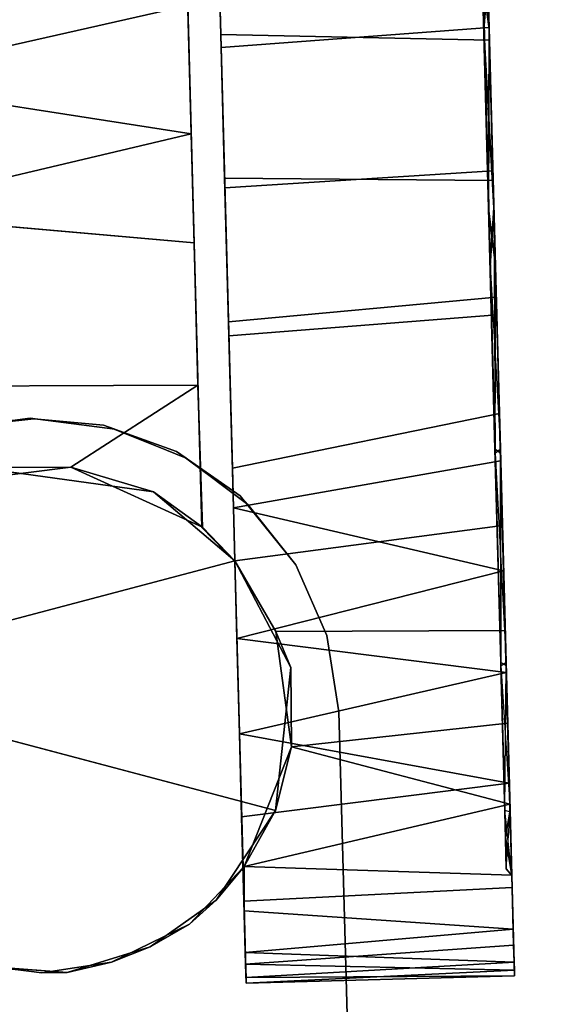
# Model space of a CAD drawing. Extents: x -236 to 155, y -75 to 122.
# Drawn here: x -211 to -210, y -48 to -46 of the extents above; entities that cross this region are included whole.
import ezdxf

# ---------------------------------------------------------------- set-up
doc = ezdxf.new("R2010")
doc.units = 0
doc.header["$LTSCALE"] = 96
doc.header["$MEASUREMENT"] = 0
for name, color, linetype in [('AFUTL-3-CTPL-FXBK', 7, 'Continuous'), ('AFUTL-3-CTPL-FXSL', 7, 'Continuous'), ('AFUTL-3-LGPT-FXSL', 7, 'Continuous'), ('AFUTL-3-TPLM-TH', 7, 'Continuous'), ('AFUTL-P', 7, 'Continuous'), ('MAIN_FURN', 7, 'Continuous')]:
    doc.layers.add(name, color=color, linetype=linetype)

# ---------------------------------------------------------------- blocks, each defined once
blk = doc.blocks.new('TR6030RCSL')
at = {"layer": 'AFUTL-3-CTPL-FXBK', "color": 47, "linetype": 'Continuous'}
for points, invisible_edges in [([(3.4081, -3.8953, 2.5163), (3.4124, -4.0649, 2.4603), (3.3752, -2.6718, 0.3556), (3.3698, -2.4697, 0.6055)], 10), ([(3.3698, -2.4697, 0.6055), (3.3938, -3.3639, 2.5461), (3.4009, -3.6275, 2.5612), (3.4081, -3.8953, 2.5163)], 9), ([(3.3805, -2.8662, 2.357), (3.3868, -3.101, 2.4781), (3.3938, -3.3639, 2.5461), (3.3698, -2.4697, 0.6055)], 12), ([(3.8788, -3.0911, 2.2771), (3.8728, -2.868, 2.3665), (3.8672, -2.6586, 2.2056), (3.8684, -2.705, 1.9703)], 5), ([(3.4124, -4.0649, 2.4603), (3.4126, -4.0662, 1.2806), (3.3809, -2.8812, 0.1946), (3.3752, -2.6718, 0.3556)], 10), ([(3.8763, -2.9992, 0.3401), (3.8724, -2.853, 0.2042), (3.8787, -3.0878, 0.0831), (3.8876, -3.4184, 0.1965)], 5), ([(3.8788, -3.0911, 2.2771), (3.8862, -3.3682, 2.5487), (3.8793, -3.1114, 2.4869), (3.8728, -2.868, 2.3665)], 9), ([(3.4126, -4.0662, 1.2806), (3.3943, -3.3814, 0.0125), (3.3874, -3.1246, 0.0743), (3.3809, -2.8812, 0.1946)], 9), ([(3.8876, -3.4184, 0.1965), (3.8787, -3.0878, 0.0831), (3.8858, -3.3506, 0.0151), (3.8928, -3.6143, 0)], 9), ([(3.8905, -3.525, 2.366), (3.892, -3.5821, 2.5607), (3.8862, -3.3682, 2.5487), (3.8788, -3.0911, 2.2771)], 5), ([(3.4126, -4.0662, 1.2806), (3.4016, -3.6527, 0.0016), (3.3943, -3.3814, 0.0125)], 13), ([(3.8995, -3.86, 0.2386), (3.8876, -3.4184, 0.1965), (3.8928, -3.6143, 0), (3.9, -3.8821, 0.0448)], 10), ([(3.8997, -3.8673, 2.3204), (3.8977, -3.795, 2.5368), (3.892, -3.5821, 2.5607), (3.8905, -3.525, 2.366)], 5), ([(3.4016, -3.6527, 0.0016), (3.4126, -4.0662, 1.2806), (3.4165, -4.2073, 0.1761), (3.41, -3.9678, 0.0649)], 3), ([(3.8997, -3.8673, 2.3204), (3.9101, -4.2572, 2.1088), (3.9032, -4.0001, 2.478), (3.8977, -3.795, 2.5368)], 10), ([(3.8995, -3.86, 0.2386), (3.9, -3.8821, 0.0448), (3.9054, -4.0834, 0.1182), (3.91, -4.251, 0.4471)], 5), ([(3.9101, -4.2572, 2.1088), (3.9129, -4.3623, 2.2672), (3.9084, -4.1927, 2.3862), (3.9032, -4.0001, 2.478)], 9), ([(3.4334, -4.8389, 1.2358), (3.4325, -4.8044, 0.9739), (3.4126, -4.0662, 1.2806), (3.4277, -4.6272, 1.2806)], 10), ([(3.4126, -4.0662, 1.2806), (3.4252, -4.5344, 0.4506), (3.4212, -4.3824, 0.2996), (3.4165, -4.2073, 0.1761)], 9), ([(3.4325, -4.8044, 0.9739), (3.4294, -4.689, 0.6739), (3.4252, -4.5344, 0.4506), (3.4126, -4.0662, 1.2806)], 12), ([(3.91, -4.251, 0.4471), (3.9054, -4.0834, 0.1182), (3.9104, -4.2697, 0.224), (3.9158, -4.4722, 0.3936)], 9), ([(3.91, -4.251, 0.4471), (3.9158, -4.4722, 0.3936), (3.921, -4.6637, 0.6518), (3.9172, -4.5218, 0.7986)], 5), ([(3.9101, -4.2572, 2.1088), (3.9173, -4.5251, 1.7557), (3.9169, -4.511, 2.1225), (3.9129, -4.3623, 2.2672)], 10), ([(3.9173, -4.5251, 1.7557), (3.923, -4.7399, 1.7437), (3.9205, -4.6411, 1.9452), (3.9169, -4.511, 2.1225)], 9), ([(3.9172, -4.5218, 0.7986), (3.921, -4.6637, 0.6518), (3.9238, -4.7693, 0.902), (3.9205, -4.6417, 1.2764)], 5), ([(3.9205, -4.6417, 1.2764), (3.9247, -4.8004, 1.5381), (3.923, -4.7399, 1.7437), (3.9173, -4.5251, 1.7557)], 5), ([(3.4277, -4.6272, 1.2806), (3.4319, -4.7825, 1.6592), (3.4332, -4.8285, 1.4499), (3.4334, -4.8389, 1.2358)], 8), ([(3.9205, -4.6417, 1.2764), (3.9238, -4.7693, 0.902), (3.9251, -4.8153, 1.1113), (3.9253, -4.8257, 1.3254)], 9), ([(3.9205, -4.6417, 1.2764), (3.9253, -4.8257, 1.3254), (3.9247, -4.8004, 1.5381)], 13)]:
    blk.add_3dface(points, dxfattribs=dict(at, invisible_edges=invisible_edges))
for points in [[(3.3868, -3.101, 2.4781), (3.3805, -2.8662, 2.357), (3.8728, -2.868, 2.3665), (3.8793, -3.1114, 2.4869)], [(3.3809, -2.8812, 0.1946), (3.3874, -3.1246, 0.0743), (3.8787, -3.0878, 0.0831), (3.8724, -2.853, 0.2042)], [(3.3938, -3.3639, 2.5461), (3.3868, -3.101, 2.4781), (3.8793, -3.1114, 2.4869), (3.8862, -3.3682, 2.5487)], [(3.3874, -3.1246, 0.0743), (3.3943, -3.3814, 0.0125), (3.8858, -3.3506, 0.0151), (3.8787, -3.0878, 0.0831)], [(3.3943, -3.3814, 0.0125), (3.4016, -3.6527, 0.0016), (3.8928, -3.6143, 0), (3.8858, -3.3506, 0.0151)], [(3.4009, -3.6275, 2.5612), (3.3938, -3.3639, 2.5461), (3.8862, -3.3682, 2.5487), (3.892, -3.5821, 2.5607)], [(3.4009, -3.6275, 2.5612), (3.892, -3.5821, 2.5607), (3.8977, -3.795, 2.5368), (3.4081, -3.8953, 2.5163)], [(3.4016, -3.6527, 0.0016), (3.41, -3.9678, 0.0649), (3.9, -3.8821, 0.0448), (3.8928, -3.6143, 0)], [(3.4081, -3.8953, 2.5163), (3.8977, -3.795, 2.5368), (3.9032, -4.0001, 2.478), (3.4124, -4.0649, 2.4603)], [(3.41, -3.9678, 0.0649), (3.9054, -4.0834, 0.1182), (3.9, -3.8821, 0.0448)], [(3.4165, -4.2073, 0.1761), (3.9054, -4.0834, 0.1182), (3.41, -3.9678, 0.0649)], [(3.9032, -4.0001, 2.478), (3.9084, -4.1927, 2.3862), (3.4878, -4.1943, 2.3918), (3.4124, -4.0649, 2.4603)], [(3.4165, -4.2073, 0.1761), (3.9104, -4.2697, 0.224), (3.9054, -4.0834, 0.1182)], [(3.9084, -4.1927, 2.3862), (3.9129, -4.3623, 2.2672), (3.5168, -4.4059, 2.2427), (3.4878, -4.1943, 2.3918)], [(3.4212, -4.3824, 0.2996), (3.9104, -4.2697, 0.224), (3.4165, -4.2073, 0.1761)], [(3.4212, -4.3824, 0.2996), (3.9158, -4.4722, 0.3936), (3.9104, -4.2697, 0.224)], [(3.9169, -4.511, 2.1225), (3.5168, -4.4059, 2.2427), (3.9129, -4.3623, 2.2672)], [(3.4252, -4.5344, 0.4506), (3.9158, -4.4722, 0.3936), (3.4212, -4.3824, 0.2996)], [(3.9169, -4.511, 2.1225), (3.4295, -4.6251, 1.993), (3.5168, -4.4059, 2.2427)], [(3.4252, -4.5344, 0.4506), (3.4294, -4.689, 0.6739), (3.921, -4.6637, 0.6518), (3.9158, -4.4722, 0.3936)], [(3.9205, -4.6411, 1.9452), (3.4295, -4.6251, 1.993), (3.9169, -4.511, 2.1225)], [(3.4319, -4.7825, 1.6592), (3.4277, -4.6272, 1.2806), (3.4295, -4.6251, 1.993), (3.4299, -4.7064, 1.8487)], [(3.4299, -4.7064, 1.8487), (3.4295, -4.6251, 1.993), (3.9205, -4.6411, 1.9452), (3.923, -4.7399, 1.7437)], [(3.4294, -4.689, 0.6739), (3.4325, -4.8044, 0.9739), (3.9238, -4.7693, 0.902), (3.921, -4.6637, 0.6518)], [(3.4299, -4.7064, 1.8487), (3.923, -4.7399, 1.7437), (3.4319, -4.7825, 1.6592)], [(3.4319, -4.7825, 1.6592), (3.923, -4.7399, 1.7437), (3.9247, -4.8004, 1.5381)], [(3.4325, -4.8044, 0.9739), (3.9251, -4.8153, 1.1113), (3.9238, -4.7693, 0.902)], [(3.4319, -4.7825, 1.6592), (3.9247, -4.8004, 1.5381), (3.4332, -4.8285, 1.4499)], [(3.4334, -4.8389, 1.2358), (3.9251, -4.8153, 1.1113), (3.4325, -4.8044, 0.9739)], [(3.4332, -4.8285, 1.4499), (3.9247, -4.8004, 1.5381), (3.9253, -4.8257, 1.3254)], [(3.4334, -4.8389, 1.2358), (3.9253, -4.8257, 1.3254), (3.9251, -4.8153, 1.1113)], [(3.4332, -4.8285, 1.4499), (3.9253, -4.8257, 1.3254), (3.4334, -4.8389, 1.2358)]]:
    blk.add_3dface(points, dxfattribs=at)
at = {"layer": 'AFUTL-3-CTPL-FXSL', "color": 47, "linetype": 'Continuous'}
for points, invisible_edges in [([(2.7341, -4.0208, 1.2806), (3.3519, -4.0042, 1.2806), (3.3083, -2.3805, 1.2806), (2.6905, -2.3971, 1.2806)], 1), ([(3.3113, -2.4894, 1.7826), (3.3088, -2.3972, 1.4941), (3.3083, -2.3805, 1.2806), (3.3519, -4.0042, 1.2806)], 8), ([(3.3204, -2.8316, 2.2104), (3.3156, -2.6519, 2.0382), (3.3113, -2.4894, 1.7826), (3.3519, -4.0042, 1.2806)], 12), ([(3.8535, -2.5148, 0.936), (3.8586, -2.7052, 0.5909), (3.869, -3.0914, 0.284), (3.8898, -3.8676, 0.2408)], 4), ([(3.8898, -3.8676, 0.2408), (3.8576, -2.6673, 1.927), (3.8564, -2.54, 1.6909)], 1), ([(3.8576, -2.6673, 1.927), (3.8898, -3.8676, 0.2408), (3.8778, -3.4187, 2.3647), (3.8665, -2.9995, 2.2211)], 3), ([(3.3204, -2.8316, 2.2104), (3.3519, -4.0042, 1.2806), (3.3326, -3.2828, 2.4294), (3.3263, -3.0479, 2.3473)], 3), ([(3.8898, -3.8676, 0.2408), (3.869, -3.0914, 0.284), (3.8806, -3.5253, 0.1952)], 1), ([(3.3519, -4.0042, 1.2806), (3.3379, -3.4823, 2.4601), (3.3326, -3.2828, 2.4294)], 13), ([(3.8778, -3.4187, 2.3647), (3.8898, -3.8676, 0.2408), (3.9001, -4.2513, 2.1141), (3.8896, -3.8603, 2.3226)], 3), ([(3.3379, -3.4823, 2.4601), (3.3519, -4.0042, 1.2806), (3.3534, -4.0036, 2.3768), (3.3449, -3.743, 2.4505)], 1), ([(3.9103, -4.6297, 1.3834), (3.8898, -3.8676, 0.2408), (3.9003, -4.2575, 0.4524), (3.9087, -4.5716, 0.8942)], 1), ([(3.9001, -4.2513, 2.1141), (3.8898, -3.8676, 0.2408), (3.9103, -4.6297, 1.3834), (3.9074, -4.522, 1.7626)], 3), ([(2.7341, -4.0208, 1.2806), (2.7003, -4.0564, 1.2806), (3.4126, -4.0662, 1.2806), (3.3519, -4.0042, 1.2806)], 10), ([(2.7003, -4.0564, 1.2806), (2.6918, -4.6469, 1.2806), (3.4277, -4.6272, 1.2806), (3.4126, -4.0662, 1.2806)], 11), ([(3.2572, -4.7725, 2.47), (2.5854, -4.284, 2.4699), (3.4873, -4.5224, 2.47), (3.3787, -4.6869, 2.4699)], 1), ([(3.2572, -4.7725, 2.47), (3.1052, -4.8191, 2.47), (2.942, -4.8069, 2.47), (2.5854, -4.284, 2.4699)], 12), ([(2.6918, -4.6469, 1.2806), (3.1865, -4.8004, 1.2806), (3.3294, -4.7306, 1.2806), (3.4277, -4.6272, 1.2806)], 9), ([(3.059, -4.8202, 1.2806), (2.6918, -4.6469, 1.2806), (2.7822, -4.7358, 1.2806), (2.9309, -4.8041, 1.2807)], 1), ([(2.6918, -4.6469, 1.2806), (3.059, -4.8202, 1.2806), (3.1865, -4.8004, 1.2806)], 13)]:
    blk.add_3dface(points, dxfattribs=dict(at, invisible_edges=invisible_edges))
for points in [[(3.8898, -3.8676, 0.2408), (3.8564, -2.54, 1.6909), (3.852, -2.4598, 1.3263), (3.8535, -2.5148, 0.936)], [(2.7067, -3.0021, 2.3129), (3.3263, -3.0479, 2.3473), (2.7116, -3.1861, 2.3959)], [(2.7116, -3.1861, 2.3959), (3.3263, -3.0479, 2.3473), (3.3326, -3.2828, 2.4294)], [(2.7116, -3.1861, 2.3959), (3.3326, -3.2828, 2.4294), (2.7181, -3.4279, 2.4549)], [(2.7181, -3.4279, 2.4549), (3.3326, -3.2828, 2.4294), (3.3379, -3.4823, 2.4601)], [(2.7267, -3.746, 2.4531), (2.7181, -3.4279, 2.4549), (3.3379, -3.4823, 2.4601), (3.3449, -3.743, 2.4505)], [(3.3449, -3.743, 2.4505), (3.1121, -3.8938, 2.4157), (2.8691, -3.9243, 2.4087), (2.7267, -3.746, 2.4531)], [(3.3449, -3.743, 2.4505), (3.3534, -4.0036, 2.3768), (3.1121, -3.8938, 2.4157)], [(3.4124, -4.0649, 2.4603), (2.5854, -4.284, 2.4699), (2.9407, -3.8944, 2.4699), (3.2635, -3.939, 2.47)], [(3.1121, -3.8938, 2.4157), (2.9407, -3.8944, 2.4699), (2.8691, -3.9243, 2.4087)], [(3.1121, -3.8938, 2.4157), (3.2635, -3.939, 2.47), (2.9407, -3.8944, 2.4699)], [(3.3534, -4.0036, 2.3768), (3.2635, -3.939, 2.47), (3.1121, -3.8938, 2.4157)], [(3.2635, -3.939, 2.47), (3.3534, -4.0036, 2.3768), (3.4124, -4.0649, 2.4603)], [(3.4124, -4.0649, 2.4603), (3.3534, -4.0036, 2.3768), (3.3519, -4.0042, 1.2806), (3.4126, -4.0662, 1.2806)], [(3.4873, -4.5224, 2.47), (2.5854, -4.284, 2.4699), (3.4124, -4.0649, 2.4603), (3.5154, -4.2608, 2.4698)], [(3.4124, -4.0649, 2.4603), (3.4878, -4.1943, 2.3918), (3.5154, -4.2608, 2.4698)], [(3.5154, -4.2608, 2.4698), (3.4878, -4.1943, 2.3918), (3.5168, -4.4059, 2.2427)], [(3.5168, -4.4059, 2.2427), (3.4873, -4.5224, 2.47), (3.5154, -4.2608, 2.4698)], [(3.5168, -4.4059, 2.2427), (3.4295, -4.6251, 1.993), (3.4873, -4.5224, 2.47)], [(3.4295, -4.6251, 1.993), (3.3787, -4.6869, 2.4699), (3.4873, -4.5224, 2.47)], [(3.3787, -4.6869, 2.4699), (3.4277, -4.6272, 1.2806), (3.3294, -4.7306, 1.2806)], [(3.3787, -4.6869, 2.4699), (3.4295, -4.6251, 1.993), (3.4277, -4.6272, 1.2806)], [(3.3787, -4.6869, 2.4699), (3.3294, -4.7306, 1.2806), (3.2572, -4.7725, 2.47)], [(3.2572, -4.7725, 2.47), (3.3294, -4.7306, 1.2806), (3.1865, -4.8004, 1.2806)], [(3.2572, -4.7725, 2.47), (3.1865, -4.8004, 1.2806), (3.1052, -4.8191, 2.47)], [(2.942, -4.8069, 2.47), (3.1052, -4.8191, 2.47), (3.059, -4.8202, 1.2806), (2.9309, -4.8041, 1.2807)], [(3.1052, -4.8191, 2.47), (3.1865, -4.8004, 1.2806), (3.059, -4.8202, 1.2806)]]:
    blk.add_3dface(points, dxfattribs=at)
at = {"layer": 'AFUTL-3-LGPT-FXSL', "color": 30, "linetype": 'Continuous'}
for points in [[(3.8586, -2.7052, 0.5909), (3.8763, -2.9992, 0.3401), (3.869, -3.0914, 0.284)], [(3.8665, -2.9995, 2.2211), (3.8788, -3.0911, 2.2771), (3.8684, -2.705, 1.9703)], [(3.8778, -3.4187, 2.3647), (3.8788, -3.0911, 2.2771), (3.8665, -2.9995, 2.2211)], [(3.869, -3.0914, 0.284), (3.8763, -2.9992, 0.3401), (3.8876, -3.4184, 0.1965)], [(3.869, -3.0914, 0.284), (3.8876, -3.4184, 0.1965), (3.8806, -3.5253, 0.1952)], [(3.8778, -3.4187, 2.3647), (3.8905, -3.525, 2.366), (3.8788, -3.0911, 2.2771)], [(3.8896, -3.8603, 2.3226), (3.8905, -3.525, 2.366), (3.8778, -3.4187, 2.3647)], [(3.8806, -3.5253, 0.1952), (3.8876, -3.4184, 0.1965), (3.8898, -3.8676, 0.2408)], [(3.8896, -3.8603, 2.3226), (3.8997, -3.8673, 2.3204), (3.8905, -3.525, 2.366)], [(2.9158, -3.8145, 3.8086), (2.8815, -3.8236, 2.47), (3.0373, -3.804, 2.47), (3.0445, -3.8047, 3.804)], [(3.1721, -3.8167, 3.8096), (3.0445, -3.8047, 3.804), (3.0373, -3.804, 2.47), (3.1924, -3.8236, 2.47)], [(3.3234, -3.8768, 2.47), (3.3055, -3.8649, 3.8321), (3.1721, -3.8167, 3.8096), (3.1924, -3.8236, 2.47)], [(3.9001, -4.2513, 2.1141), (3.8997, -3.8673, 2.3204), (3.8896, -3.8603, 2.3226)], [(3.4366, -3.9616, 2.47), (3.4227, -3.9459, 3.8696), (3.3055, -3.8649, 3.8321), (3.3234, -3.8768, 2.47)], [(3.9001, -4.2513, 2.1141), (3.9101, -4.2572, 2.1088), (3.8997, -3.8673, 2.3204)], [(3.5244, -4.0723, 3.9288), (3.4227, -3.9459, 3.8696), (3.4366, -3.9616, 2.47), (3.5244, -4.0723, 2.47)], [(3.5812, -4.2018, 3.9892), (3.5244, -4.0723, 3.9288), (3.5244, -4.0723, 2.47), (3.5812, -4.2018, 2.47)], [(3.5812, -4.2018, 3.9892), (3.5812, -4.2018, 2.47), (3.6032, -4.3415, 2.47), (3.6032, -4.3415, 4.0543)], [(3.9074, -4.522, 1.7626), (3.9101, -4.2572, 2.1088), (3.9001, -4.2513, 2.1141)], [(3.9003, -4.2575, 0.4524), (3.9172, -4.5218, 0.7986), (3.9087, -4.5716, 0.8942)], [(3.9103, -4.6297, 1.3834), (3.9205, -4.6417, 1.2764), (3.9074, -4.522, 1.7626)], [(3.9087, -4.5716, 0.8942), (3.9172, -4.5218, 0.7986), (3.9205, -4.6417, 1.2764)], [(3.9087, -4.5716, 0.8942), (3.9205, -4.6417, 1.2764), (3.9103, -4.6297, 1.3834)]]:
    blk.add_3dface(points, dxfattribs=at)
for points, invisible_edges in [([(3.822, -12.2913, 7.7619), (2.252, -12.2913, 7.7619), (3.0445, -3.8047, 3.804), (3.6032, -4.3415, 4.0543)], 6), ([(2.4707, -4.3415, 4.0543), (3.0445, -3.8047, 3.804), (2.252, -12.2913, 7.7619)], 3), ([(2.9158, -3.8145, 3.8086), (3.0445, -3.8047, 3.804), (2.4707, -4.3415, 4.0543), (2.7814, -3.8593, 3.8294)], 6), ([(3.0373, -3.804, 2.47), (2.8815, -3.8236, 2.47), (3.6227, -5.0519, 2.47), (3.6032, -4.3415, 2.47)], 10), ([(3.0373, -3.804, 2.47), (3.5812, -4.2018, 2.47), (3.5244, -4.0723, 2.47), (3.1924, -3.8236, 2.47)], 5), ([(3.6032, -4.3415, 2.47), (3.5812, -4.2018, 2.47), (3.0373, -3.804, 2.47)], 14), ([(3.0445, -3.8047, 3.804), (3.1721, -3.8167, 3.8096), (3.3055, -3.8649, 3.8321), (3.6032, -4.3415, 4.0543)], 12), ([(3.6227, -5.0519, 2.47), (2.8815, -3.8236, 2.47), (2.7505, -3.8768, 2.47), (2.6374, -3.9616, 2.47)], 9), ([(3.1924, -3.8236, 2.47), (3.5244, -4.0723, 2.47), (3.4366, -3.9616, 2.47), (3.3234, -3.8768, 2.47)], 1), ([(3.3055, -3.8649, 3.8321), (3.4227, -3.9459, 3.8696), (3.5812, -4.2018, 3.9892), (3.6032, -4.3415, 4.0543)], 10), ([(3.5244, -4.0723, 3.9288), (3.5812, -4.2018, 3.9892), (3.4227, -3.9459, 3.8696)], 2), ([(3.6227, -5.0519, 2.47), (2.6374, -3.9616, 2.47), (2.5495, -4.0723, 2.47), (2.4927, -4.2018, 2.47)], 9), ([(2.4927, -4.2018, 2.47), (2.4707, -4.3415, 2.47), (2.4512, -5.0519, 2.47), (3.6227, -5.0519, 2.47)], 8), ([(3.6032, -4.3415, 4.0543), (3.633, -5.4237, 3.1209), (3.822, -12.2913, 5.7598), (3.822, -12.2913, 7.7619)], 1), ([(3.6032, -4.3415, 4.0543), (3.6032, -4.3415, 2.47), (3.6261, -5.1755, 2.7855), (3.6279, -5.2404, 2.9213)], 10), ([(3.6227, -5.0519, 2.47), (3.6261, -5.1755, 2.7855), (3.6032, -4.3415, 2.47)], 2), ([(3.6302, -5.3241, 3.0379), (3.633, -5.4237, 3.1209), (3.6032, -4.3415, 4.0543)], 14), ([(3.6279, -5.2404, 2.9213), (3.6302, -5.3241, 3.0379), (3.6032, -4.3415, 4.0543)], 14)]:
    blk.add_3dface(points, dxfattribs=dict(at, invisible_edges=invisible_edges))
at = {"layer": 'AFUTL-3-TPLM-TH', "color": 42, "linetype": 'Continuous'}
for points, invisible_edges in [([(0.0591, -29.9417, 28.8546), (59.9409, -0.0599, 28.8546), (59.9409, -29.9417, 28.8546)], 1), ([(0.0591, -29.9417, 28.8546), (0.0591, -0.0599, 28.8546), (59.9409, -0.0599, 28.8546)], 12), ([(0.0591, -29.9417, 27.8467), (59.9409, -0.0599, 27.8467), (0.0591, -0.0599, 27.8467)], 1), ([(0.0591, -29.9417, 27.8467), (59.9409, -29.9417, 27.8467), (59.9409, -0.0599, 27.8467)], 12)]:
    blk.add_3dface(points, dxfattribs=dict(at, invisible_edges=invisible_edges))
at = {"layer": 'AFUTL-P', "color": 1, "linetype": 'Continuous'}
for p, q in [((3.3083, -2.3805), (3.3519, -4.0042)), ((3.3088, -2.3972), (3.3379, -3.4823)), ((3.3698, -2.4697), (3.3938, -3.3639)), ((3.3113, -2.4894), (3.3519, -4.0042)), ((3.8898, -3.8676), (3.8564, -2.54)), ((3.3752, -2.6718), (3.4081, -3.8953)), ((3.3752, -2.6718), (3.4124, -4.0649)), ((3.8586, -2.7052), (3.8898, -3.8676)), ((3.8586, -2.7052), (3.869, -3.0914)), ((3.8788, -3.0911), (3.8684, -2.705)), ((3.3204, -2.8316), (3.3519, -4.0042)), ((3.3805, -2.8662), (3.3868, -3.101)), ((3.8787, -3.0878), (3.8724, -2.853)), ((3.8728, -2.868), (3.8793, -3.1114)), ((3.3874, -3.1246), (3.3809, -2.8812)), ((3.8778, -3.4187), (3.8665, -2.9995)), ((3.8665, -2.9995), (3.8788, -3.0911)), ((3.869, -3.0914), (3.8763, -2.9992)), ((3.8876, -3.4184), (3.8763, -2.9992)), ((3.3326, -3.2828), (3.3263, -3.0479)), ((3.3263, -3.0479), (3.3379, -3.4823)), ((3.3868, -3.101), (3.8793, -3.1114)), ((3.3868, -3.101), (3.3938, -3.3639)), ((3.3874, -3.1246), (3.8787, -3.0878)), ((3.869, -3.0914), (3.8898, -3.8676)), ((3.869, -3.0914), (3.8876, -3.4184)), ((3.869, -3.0914), (3.8806, -3.5253)), ((3.8778, -3.4187), (3.8788, -3.0911)), ((3.8858, -3.3506), (3.8787, -3.0878)), ((3.8905, -3.525), (3.8788, -3.0911)), ((3.8793, -3.1114), (3.8862, -3.3682)), ((3.3943, -3.3814), (3.3874, -3.1246)), ((3.3326, -3.2828), (3.3379, -3.4823)), ((3.3326, -3.2828), (3.3519, -4.0042)), ((3.3943, -3.3814), (3.8858, -3.3506)), ((3.8928, -3.6143), (3.8858, -3.3506)), ((3.3938, -3.3639), (3.4081, -3.8953)), ((3.3938, -3.3639), (3.4009, -3.6275)), ((3.3938, -3.3639), (3.8862, -3.3682)), ((3.8862, -3.3682), (3.892, -3.5821)), ((3.4016, -3.6527), (3.3943, -3.3814)), ((3.8898, -3.8676), (3.8778, -3.4187)), ((3.8896, -3.8603), (3.8778, -3.4187)), ((3.8778, -3.4187), (3.8905, -3.525)), ((3.8806, -3.5253), (3.8876, -3.4184)), ((3.8876, -3.4184), (3.8995, -3.86)), ((3.3379, -3.4823), (2.7181, -3.4279)), ((3.3379, -3.4823), (3.3519, -4.0042)), ((3.3379, -3.4823), (3.3449, -3.743)), ((3.8806, -3.5253), (3.8995, -3.86)), ((3.8806, -3.5253), (3.8898, -3.8676)), ((3.8896, -3.8603), (3.8905, -3.525)), ((3.8997, -3.8673), (3.8905, -3.525)), ((3.4009, -3.6275), (3.892, -3.5821)), ((3.892, -3.5821), (3.8977, -3.795)), ((3.4016, -3.6527), (3.8928, -3.6143)), ((3.9, -3.8821), (3.8928, -3.6143)), ((3.4009, -3.6275), (3.4081, -3.8953)), ((3.41, -3.9678), (3.4016, -3.6527)), ((3.3449, -3.743), (2.7267, -3.746)), ((3.3449, -3.743), (3.3519, -4.0042)), ((3.3449, -3.743), (3.3534, -4.0036)), ((2.8815, -3.8236), (3.0373, -3.804)), ((2.8815, -3.8236), (3.0445, -3.8047)), ((2.9158, -3.8145), (3.0445, -3.8047)), ((3.0373, -3.804), (3.1924, -3.8236)), ((3.0373, -3.804), (3.0445, -3.8047)), ((3.0445, -3.8047), (3.1721, -3.8167)), ((3.4081, -3.8953), (3.8977, -3.795)), ((3.8977, -3.795), (3.9032, -4.0001)), ((3.1721, -3.8167), (3.3055, -3.8649)), ((3.3234, -3.8768), (3.1721, -3.8167)), ((3.1924, -3.8236), (3.1721, -3.8167)), ((3.1924, -3.8236), (3.3234, -3.8768)), ((3.8896, -3.8603), (3.8997, -3.8673)), ((3.9001, -4.2513), (3.8896, -3.8603)), ((3.8898, -3.8676), (3.8995, -3.86)), ((3.8995, -3.86), (3.91, -4.251)), ((3.3234, -3.8768), (3.3055, -3.8649)), ((3.3055, -3.8649), (3.4227, -3.9459)), ((3.4366, -3.9616), (3.3055, -3.8649)), ((3.3234, -3.8768), (3.4366, -3.9616)), ((3.8898, -3.8676), (3.9001, -4.2513)), ((3.8898, -3.8676), (3.9074, -4.522)), ((3.8898, -3.8676), (3.9103, -4.6297)), ((3.8898, -3.8676), (3.91, -4.251)), ((3.8898, -3.8676), (3.9003, -4.2575)), ((3.9001, -4.2513), (3.8997, -3.8673)), ((3.9101, -4.2572), (3.8997, -3.8673)), ((3.1121, -3.8938), (2.8691, -3.9243)), ((3.1121, -3.8938), (2.9407, -3.8944)), ((3.2635, -3.939), (2.9407, -3.8944)), ((3.3534, -4.0036), (3.1121, -3.8938)), ((3.2635, -3.939), (3.1121, -3.8938)), ((3.4081, -3.8953), (3.4124, -4.0649)), ((3.41, -3.9678), (3.9, -3.8821)), ((3.9054, -4.0834), (3.9, -3.8821)), ((3.3534, -4.0036), (3.2635, -3.939)), ((3.2635, -3.939), (3.4124, -4.0649)), ((3.4366, -3.9616), (3.4227, -3.9459)), ((3.5244, -4.0723), (3.4227, -3.9459)), ((3.4165, -4.2073), (3.41, -3.9678)), ((3.4366, -3.9616), (3.5244, -4.0723)), ((3.3519, -4.0042), (3.3534, -4.0036)), ((3.3519, -4.0042), (3.4126, -4.0662)), ((3.3534, -4.0036), (3.4124, -4.0649)), ((3.9032, -4.0001), (3.4124, -4.0649)), ((3.9032, -4.0001), (3.9084, -4.1927)), ((3.9101, -4.2572), (3.9032, -4.0001)), ((3.4124, -4.0649), (3.4878, -4.1943)), ((3.4126, -4.0662), (3.4124, -4.0649)), ((3.5154, -4.2608), (3.4124, -4.0649)), ((3.4126, -4.0662), (3.4277, -4.6272)), ((3.5244, -4.0723), (3.5812, -4.2018)), ((3.9104, -4.2697), (3.9054, -4.0834)), ((3.9084, -4.1927), (3.4878, -4.1943)), ((3.5154, -4.2608), (3.4878, -4.1943)), ((3.4878, -4.1943), (3.5168, -4.4059)), ((3.5812, -4.2018), (3.6032, -4.3415)), ((3.9101, -4.2572), (3.9084, -4.1927)), ((3.9084, -4.1927), (3.9129, -4.3623)), ((3.4212, -4.3824), (3.4165, -4.2073)), ((3.9001, -4.2513), (3.9101, -4.2572)), ((3.9074, -4.522), (3.9001, -4.2513)), ((3.9003, -4.2575), (3.91, -4.251)), ((3.9003, -4.2575), (3.9074, -4.522)), ((3.9003, -4.2575), (3.9172, -4.5218)), ((3.9074, -4.522), (3.9101, -4.2572)), ((3.91, -4.251), (3.9172, -4.5218)), ((3.9173, -4.5251), (3.9101, -4.2572)), ((3.4873, -4.5224), (3.5154, -4.2608)), ((3.5154, -4.2608), (3.5168, -4.4059)), ((3.9158, -4.4722), (3.9104, -4.2697)), ((3.6279, -5.2404), (3.6032, -4.3415)), ((3.633, -5.4237), (3.6032, -4.3415)), ((3.6032, -4.3415), (3.822, -12.2913)), ((3.9129, -4.3623), (3.5168, -4.4059)), ((3.9129, -4.3623), (3.9169, -4.511)), ((3.4252, -4.5344), (3.4212, -4.3824)), ((3.5168, -4.4059), (3.4295, -4.6251)), ((3.4873, -4.5224), (3.5168, -4.4059)), ((3.4252, -4.5344), (3.9158, -4.4722)), ((3.921, -4.6637), (3.9158, -4.4722)), ((3.3787, -4.6869), (3.4873, -4.5224)), ((3.4873, -4.5224), (3.4295, -4.6251)), ((3.9074, -4.522), (3.9173, -4.5251)), ((3.9103, -4.6297), (3.9074, -4.522)), ((3.9087, -4.5716), (3.9172, -4.5218)), ((3.9103, -4.6297), (3.9173, -4.5251)), ((3.9205, -4.6411), (3.9169, -4.511)), ((3.9172, -4.5218), (3.9173, -4.5251)), ((3.9173, -4.5251), (3.9205, -4.6411)), ((3.9173, -4.5251), (3.923, -4.7399)), ((3.9173, -4.5251), (3.9205, -4.6417)), ((3.4294, -4.689), (3.4252, -4.5344)), ((3.9087, -4.5716), (3.9205, -4.6417)), ((3.9087, -4.5716), (3.9103, -4.6297)), ((3.3294, -4.7306), (3.4277, -4.6272)), ((3.3787, -4.6869), (3.4295, -4.6251)), ((3.4277, -4.6272), (3.4295, -4.6251)), ((3.4277, -4.6272), (3.4325, -4.8044)), ((3.4277, -4.6272), (3.4334, -4.8389)), ((3.4299, -4.7064), (3.4295, -4.6251)), ((3.9205, -4.6411), (3.4295, -4.6251)), ((3.9103, -4.6297), (3.9205, -4.6417)), ((3.923, -4.7399), (3.9205, -4.6411)), ((3.9205, -4.6417), (3.9253, -4.8257)), ((3.4294, -4.689), (3.921, -4.6637)), ((3.9238, -4.7693), (3.921, -4.6637)), ((3.2572, -4.7725), (3.3787, -4.6869)), ((3.3294, -4.7306), (3.3787, -4.6869)), ((3.4325, -4.8044), (3.4294, -4.689)), ((3.4299, -4.7064), (3.4319, -4.7825)), ((3.3294, -4.7306), (3.1865, -4.8004)), ((3.3294, -4.7306), (3.2572, -4.7725)), ((3.923, -4.7399), (3.9247, -4.8004)), ((3.2572, -4.7725), (3.1052, -4.8191)), ((3.2572, -4.7725), (3.1865, -4.8004)), ((3.4325, -4.8044), (3.9238, -4.7693)), ((3.9251, -4.8153), (3.9238, -4.7693)), ((3.4319, -4.7825), (3.4332, -4.8285)), ((3.059, -4.8202), (2.9309, -4.8041)), ((3.059, -4.8202), (2.942, -4.8069)), ((3.1052, -4.8191), (2.942, -4.8069)), ((3.1865, -4.8004), (3.059, -4.8202)), ((3.1865, -4.8004), (3.1052, -4.8191)), ((3.4334, -4.8389), (3.4325, -4.8044)), ((3.9247, -4.8004), (3.9253, -4.8257)), ((3.9253, -4.8257), (3.9251, -4.8153)), ((3.1052, -4.8191), (3.059, -4.8202)), ((3.4332, -4.8285), (3.4334, -4.8389)), ((3.9253, -4.8257), (3.4334, -4.8389))]:
    blk.add_line(p, q, dxfattribs=at)

msp = doc.modelspace()

# ---------------------------------------------------------------- block references
at = {"layer": 'MAIN_FURN', "linetype": 'Continuous'}
msp.add_blockref('TR6030RCSL', (-213.9611, -43.25303), dxfattribs=at)

doc.saveas('drawing.dxf')
